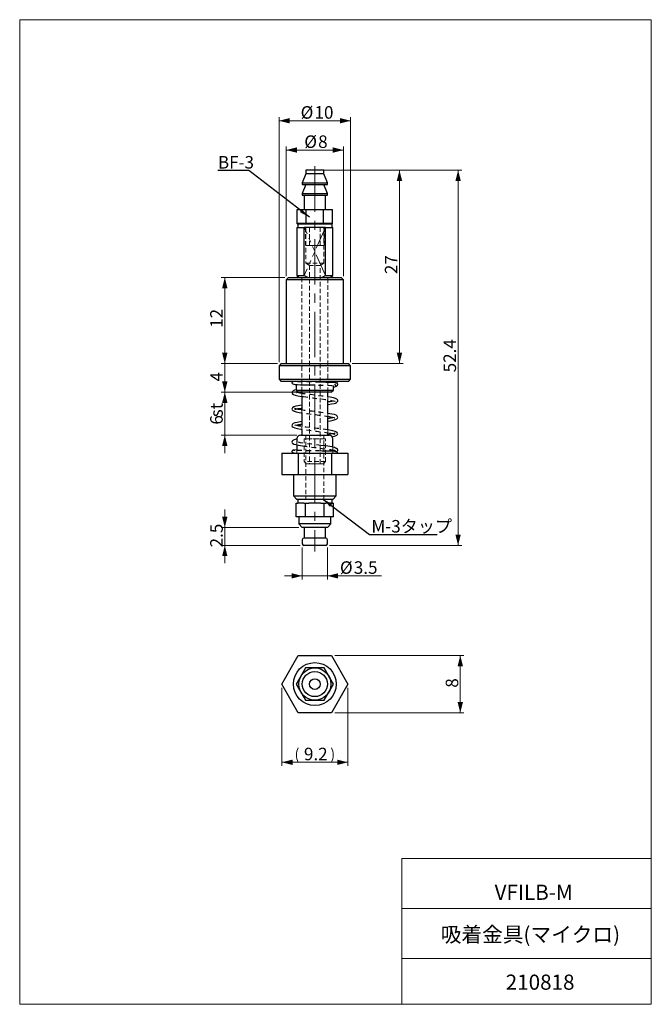
# Model space of a CAD drawing. Units: millimetres. Extents: x 20 to 197, y 10 to 285.
import ezdxf

# ---------------------------------------------------------------- set-up
doc = ezdxf.new("R2010")
doc.units = ezdxf.units.MM
for name, pattern in [('CENTERX2', [20.32, 12.7, -2.54, 2.54, -2.54]), ('HIDDEN', [1.905, 1.27, -0.635]), ('PHANTOM', [12.7, 6.35, -1.27, 1.27, -1.27, 1.27, -1.27])]:
    doc.linetypes.add(name, pattern=pattern)
doc.styles.add('SLDTEXTSTYLE0', font='TXT', dxfattribs={"width": 0.7, "bigfont": 'bigfont'})
doc.styles.get("Standard").update_dxf_attribs({"font": 'txt', "bigfont": 'bigfont'})
doc.dimstyles.new('SLDDIMSTYLE0', dxfattribs={"dimtxt": 3.5, "dimasz": 3, "dimexe": 0, "dimexo": 0.0625, "dimgap": 0.875, "dimtad": 3, "dimdec": 1, "dimlfac": 0.5, "dimzin": 12, "dimdsep": 46, "dimtxsty": 'SLDTEXTSTYLE0', "dimsah": 1, "dimcen": 0.09, "dimadec": 0, "dimazin": 0, "dimtfac": 1, "dimtdec": 3, "dimtofl": 0, "dimtmove": 0, "dimatfit": 3, "dimfxl": 1, "dimtolj": 1, "dimtzin": 12, "dimarcsym": 0})
doc.dimstyles.new('SLDDIMSTYLE1', dxfattribs={"dimtxt": 3, "dimasz": 3, "dimexe": 0, "dimexo": 0.0625, "dimgap": 0.75, "dimtad": 0, "dimtih": 1, "dimtoh": 1, "dimdec": 0, "dimzin": 0, "dimdsep": 46, "dimtxsty": 'Standard', "dimsah": 1, "dimcen": 0.09, "dimadec": 0, "dimazin": 0, "dimtfac": 1, "dimtdec": 0, "dimtofl": 0, "dimtmove": 0, "dimatfit": 3, "dimfxl": 1, "dimtolj": 1, "dimtzin": 0, "dimarcsym": 0})

# ---------------------------------------------------------------- blocks, each defined once
blk = doc.blocks.new('*D1')
at = {"color": 7, "linetype": 'Continuous', "lineweight": 0}
for p, q in [((94.74, 213.37), (94.74, 249.6)), ((94.74, 248.6), (110.74, 248.6)), ((110.74, 213.37), (110.74, 249.6))]:
    blk.add_line(p, q, dxfattribs=at)
for points in [[(94.74, 248.6), (97.74, 247.85), (97.74, 249.35)], [(110.74, 248.6), (107.74, 249.35), (107.74, 247.85)]]:
    blk.add_solid(points, dxfattribs=at)
at = {"color": 7, "linetype": 'Continuous', "lineweight": 0, "char_height": 3.5, "attachment_point": 1, "style": 'SLDTEXTSTYLE0'}
for s, insert in [('%%c', (99.79, 252.68)), ('8', (103.66, 252.68))]:
    blk.add_mtext(s, dxfattribs=dict(at, insert=insert))
blk = doc.blocks.new('*D2')
at = {"color": 7, "linetype": 'Continuous', "lineweight": 0}
for p, q in [((92.74, 189.37), (92.74, 257.78)), ((112.74, 256.78), (92.74, 256.78)), ((112.74, 189.37), (112.74, 257.78))]:
    blk.add_line(p, q, dxfattribs=at)
for points in [[(92.74, 256.78), (95.74, 256.03), (95.74, 257.53)], [(112.74, 256.78), (109.74, 257.53), (109.74, 256.03)]]:
    blk.add_solid(points, dxfattribs=at)
at = {"color": 7, "linetype": 'Continuous', "lineweight": 0, "char_height": 3.5, "attachment_point": 1, "style": 'SLDTEXTSTYLE0'}
for s, insert in [('%%c', (98.77, 260.85)), ('10', (102.64, 260.85))]:
    blk.add_mtext(s, dxfattribs=dict(at, insert=insert))
blk = doc.blocks.new('*D3')
at = {"color": 7, "linetype": 'Continuous', "lineweight": 0}
for p, q in [((104.99, 242.97), (143.77, 242.97)), ((142.77, 242.97), (142.77, 138.17)), ((106.84, 138.17), (143.77, 138.17))]:
    blk.add_line(p, q, dxfattribs=at)
for points in [[(142.77, 242.97), (142.02, 239.97), (143.52, 239.97)], [(142.77, 138.17), (143.52, 141.17), (142.02, 141.17)]]:
    blk.add_solid(points, dxfattribs=at)
at = {"color": 7, "linetype": 'Continuous', "lineweight": 0, "insert": (138.69, 186.5), "char_height": 3.5, "attachment_point": 1, "rotation": 90, "style": 'SLDTEXTSTYLE0'}
blk.add_mtext('52.4', dxfattribs=at)
blk = doc.blocks.new('*D4')
at = {"color": 7, "linetype": 'Continuous', "lineweight": 0}
for p, q in [((104.99, 242.97), (127.38, 242.97)), ((126.38, 188.97), (126.38, 242.97)), ((113.14, 188.97), (127.38, 188.97))]:
    blk.add_line(p, q, dxfattribs=at)
for points in [[(126.38, 242.97), (125.63, 239.97), (127.13, 239.97)], [(126.38, 188.97), (127.13, 191.97), (125.63, 191.97)]]:
    blk.add_solid(points, dxfattribs=at)
at = {"color": 7, "linetype": 'Continuous', "lineweight": 0, "insert": (122.31, 213.93), "char_height": 3.5, "attachment_point": 1, "rotation": 90, "style": 'SLDTEXTSTYLE0'}
blk.add_mtext('27', dxfattribs=at)
blk = doc.blocks.new('*D5')
at = {"color": 7, "linetype": 'Continuous', "lineweight": 0}
for p, q in [((94.34, 212.97), (76.57, 212.97)), ((77.57, 212.97), (77.57, 188.97)), ((92.34, 188.97), (76.57, 188.97))]:
    blk.add_line(p, q, dxfattribs=at)
for points in [[(77.57, 212.97), (76.82, 209.97), (78.32, 209.97)], [(77.57, 188.97), (78.32, 191.97), (76.82, 191.97)]]:
    blk.add_solid(points, dxfattribs=at)
at = {"color": 7, "linetype": 'Continuous', "lineweight": 0, "insert": (73.5, 198.93), "char_height": 3.5, "attachment_point": 1, "rotation": 90, "style": 'SLDTEXTSTYLE0'}
blk.add_mtext('12', dxfattribs=at)
blk = doc.blocks.new('*D6')
at = {"color": 7, "linetype": 'Continuous', "lineweight": 0}
for p, q in [((77.57, 188.97), (77.57, 193.97)), ((92.34, 188.97), (76.57, 188.97)), ((77.57, 180.97), (77.57, 188.97)), ((97.14, 180.97), (76.57, 180.97)), ((77.57, 180.97), (77.57, 175.97))]:
    blk.add_line(p, q, dxfattribs=at)
for points in [[(77.57, 188.97), (78.32, 191.97), (76.82, 191.97)], [(77.57, 180.97), (76.82, 177.97), (78.32, 177.97)]]:
    blk.add_solid(points, dxfattribs=at)
at = {"color": 7, "linetype": 'Continuous', "lineweight": 0, "insert": (73.5, 183.95), "char_height": 3.5, "attachment_point": 1, "rotation": 90, "style": 'SLDTEXTSTYLE0'}
blk.add_mtext('4', dxfattribs=at)
blk = doc.blocks.new('*D7')
at = {"color": 7, "linetype": 'Continuous', "lineweight": 0}
for p, q in [((77.57, 180.97), (77.57, 185.97)), ((97.14, 180.97), (76.57, 180.97)), ((77.57, 180.97), (77.57, 168.97)), ((97.74, 168.97), (76.57, 168.97)), ((77.57, 168.97), (77.57, 163.97))]:
    blk.add_line(p, q, dxfattribs=at)
for points in [[(77.57, 180.97), (78.32, 183.97), (76.82, 183.97)], [(77.57, 168.97), (76.82, 165.97), (78.32, 165.97)]]:
    blk.add_solid(points, dxfattribs=at)
at = {"color": 7, "linetype": 'Continuous', "lineweight": 0, "char_height": 3.5, "attachment_point": 1, "rotation": 90, "style": 'SLDTEXTSTYLE0'}
for s, insert in [('st', (73.5, 173.95)), ('6', (73.5, 171.91))]:
    blk.add_mtext(s, dxfattribs=dict(at, insert=insert))
blk = doc.blocks.new('*D8')
at = {"color": 7, "linetype": 'Continuous', "lineweight": 0}
for p, q in [((77.57, 143.17), (77.57, 148.17)), ((98.24, 143.17), (76.57, 143.17)), ((77.57, 143.17), (77.57, 138.17)), ((98.64, 138.17), (76.57, 138.17)), ((77.57, 138.17), (77.57, 133.17))]:
    blk.add_line(p, q, dxfattribs=at)
for points in [[(77.57, 143.17), (78.32, 146.17), (76.82, 146.17)], [(77.57, 138.17), (76.82, 135.17), (78.32, 135.17)]]:
    blk.add_solid(points, dxfattribs=at)
at = {"color": 7, "linetype": 'Continuous', "lineweight": 0, "insert": (73.5, 137.61), "char_height": 3.5, "attachment_point": 1, "rotation": 90, "style": 'SLDTEXTSTYLE0'}
blk.add_mtext('2.5', dxfattribs=at)
blk = doc.blocks.new('*D9')
at = {"color": 7, "linetype": 'Continuous', "lineweight": 0}
for p, q in [((99.24, 137.57), (99.24, 128.66)), ((106.24, 137.57), (106.24, 128.66)), ((99.24, 129.66), (94.24, 129.66)), ((99.24, 129.66), (106.24, 129.66)), ((106.24, 129.66), (121.32, 129.66))]:
    blk.add_line(p, q, dxfattribs=at)
for points in [[(99.24, 129.66), (96.24, 130.41), (96.24, 128.91)], [(106.24, 129.66), (109.24, 128.91), (109.24, 130.41)]]:
    blk.add_solid(points, dxfattribs=at)
at = {"color": 7, "linetype": 'Continuous', "lineweight": 0, "char_height": 3.5, "attachment_point": 1, "style": 'SLDTEXTSTYLE0'}
for s, insert in [('%%c', (109.76, 133.73)), ('3.5', (113.62, 133.73))]:
    blk.add_mtext(s, dxfattribs=dict(at, insert=insert))
blk = doc.blocks.new('*D10')
at = {"color": 7, "linetype": 'Continuous', "lineweight": 0}
for p, q in [((93.5, 98.43), (93.5, 76.59)), ((111.98, 98.43), (111.98, 76.59)), ((93.5, 77.59), (111.98, 77.59))]:
    blk.add_line(p, q, dxfattribs=at)
for centre, start, end in [((102.17, 79.62), 153.4349, 206.5651), ((103.31, 79.62), 333.4349, 26.5651)]:
    blk.add_arc(centre, 4.55, start, end, dxfattribs=at)
for points in [[(93.5, 77.59), (96.5, 76.84), (96.5, 78.34)], [(111.98, 77.59), (108.98, 78.34), (108.98, 76.84)]]:
    blk.add_solid(points, dxfattribs=at)
at = {"color": 7, "linetype": 'Continuous', "lineweight": 0, "insert": (99.69, 81.66), "char_height": 3.5, "attachment_point": 1, "style": 'SLDTEXTSTYLE0'}
blk.add_mtext('9.2', dxfattribs=at)
blk = doc.blocks.new('*D11')
at = {"color": 7, "linetype": 'Continuous', "lineweight": 0}
for p, q in [((108.36, 107.43), (144.38, 107.43)), ((143.38, 107.43), (143.38, 91.43)), ((108.36, 91.43), (144.38, 91.43))]:
    blk.add_line(p, q, dxfattribs=at)
for points in [[(143.38, 107.43), (142.63, 104.43), (144.13, 104.43)], [(143.38, 91.43), (144.13, 94.43), (142.63, 94.43)]]:
    blk.add_solid(points, dxfattribs=at)
at = {"color": 7, "linetype": 'Continuous', "lineweight": 0, "insert": (139.31, 98.42), "char_height": 3.5, "attachment_point": 1, "rotation": 90, "style": 'SLDTEXTSTYLE0'}
blk.add_mtext('8', dxfattribs=at)

msp = doc.modelspace()

# ---------------------------------------------------------------- linework, layer by layer
at = {"color": 7, "linetype": 'Continuous', "lineweight": 0}
for p, q in [((20.26, 285), (196.76, 285)), ((20.26, 285), (20.26, 10)), ((196.76, 285), (196.76, 10)), ((100.29, 227.97), (105.19, 227.97)), ((127.01, 50.75), (196.76, 50.75)), ((127.01, 50.75), (127.01, 10)), ((127.01, 36.75), (196.76, 36.75)), ((127.01, 22.75), (196.76, 22.75)), ((20.26, 10), (196.76, 10))]:
    msp.add_line(p, q, dxfattribs=at)
at = {"color": 7, "linetype": 'Continuous', "lineweight": 30}
for p, q in [((100.24, 242.97), (100.24, 241.97)), ((103.99, 242.97), (100.24, 242.97)), ((105.24, 242.97), (103.99, 242.97)), ((105.24, 241.97), (105.24, 242.97)), ((100.24, 241.97), (99.24, 239.47)), ((99.24, 239.47), (99.24, 238.97)), ((99.24, 239.47), (104.49, 239.47)), ((105.24, 241.97), (100.24, 241.97)), ((104.49, 239.47), (106.24, 239.47)), ((106.24, 239.47), (105.24, 241.97)), ((106.24, 238.97), (106.24, 239.47)), ((100.24, 238.97), (99.24, 236.47)), ((99.24, 238.97), (104.49, 238.97)), ((104.49, 238.97), (106.24, 238.97)), ((106.24, 236.47), (105.24, 238.97)), ((99.24, 236.47), (99.24, 235.97)), ((99.24, 236.47), (99.71, 236.47)), ((99.24, 235.97), (104.49, 235.97)), ((99.71, 236.47), (106.24, 236.47)), ((99.74, 235.97), (99.74, 231.97)), ((104.49, 235.97), (106.24, 235.97)), ((105.74, 231.97), (105.74, 235.97)), ((106.24, 235.97), (106.24, 236.47)), ((97.84, 231.97), (100.29, 231.97)), ((97.84, 227.97), (97.84, 231.97)), ((100.29, 227.97), (100.29, 231.97)), ((100.29, 231.97), (105.19, 231.97)), ((105.19, 227.97), (105.19, 231.97)), ((105.19, 231.97), (107.64, 231.97)), ((107.64, 227.97), (107.64, 231.97)), ((97.74, 226.97), (97.74, 213.57)), ((97.74, 226.97), (99.74, 226.97)), ((97.84, 227.97), (97.94, 227.97)), ((97.94, 227.97), (97.94, 226.97)), ((99.74, 213.57), (99.74, 226.97)), ((100.09, 226.97), (99.74, 226.97)), ((105.39, 226.97), (100.09, 226.97)), ((100.19, 227.97), (100.29, 227.97)), ((100.29, 227.97), (100.5, 227.97)), ((104.98, 227.97), (105.19, 227.97)), ((105.19, 227.97), (105.29, 227.97)), ((105.74, 226.97), (105.39, 226.97)), ((105.74, 213.57), (105.74, 226.97)), ((105.74, 226.97), (107.74, 226.97)), ((107.54, 226.97), (107.54, 227.97)), ((107.54, 227.97), (107.64, 227.97)), ((107.74, 213.57), (107.74, 226.97)), ((95.34, 212.97), (94.74, 212.37)), ((94.74, 212.37), (94.74, 188.97)), ((102.74, 212.37), (94.74, 212.37)), ((95.34, 212.97), (102.74, 212.97)), ((97.74, 213.57), (98.34, 212.97)), ((97.74, 213.57), (99.74, 213.57)), ((99.74, 213.57), (100.91, 212.97)), ((102.74, 212.97), (110.14, 212.97)), ((110.74, 212.37), (102.74, 212.37)), ((105.74, 213.57), (107.74, 213.57)), ((107.14, 212.97), (107.74, 213.57)), ((110.74, 212.37), (110.14, 212.97)), ((110.74, 188.97), (110.74, 212.37)), ((93.34, 188.97), (92.74, 188.37)), ((92.74, 188.37), (92.74, 184.57)), ((112.74, 188.37), (92.74, 188.37)), ((93.34, 188.97), (112.14, 188.97)), ((112.74, 188.37), (112.14, 188.97)), ((112.74, 184.57), (112.74, 188.37)), ((92.74, 184.57), (93.34, 183.97)), ((92.74, 184.57), (112.74, 184.57)), ((112.14, 183.97), (112.74, 184.57)), ((112.14, 183.97), (93.34, 183.97)), ((97.54, 183.97), (97.54, 183.9)), ((97.54, 183.11), (97.54, 181.57)), ((97.54, 181.57), (98.14, 180.97)), ((97.54, 181.57), (107.94, 181.57)), ((107.34, 180.97), (107.94, 181.57)), ((107.94, 183.62), (107.94, 183.97)), ((107.94, 181.57), (107.94, 182.84)), ((107.34, 180.97), (98.14, 180.97)), ((99.14, 180.97), (99.14, 180.59)), ((99.14, 179.78), (99.14, 175.99)), ((106.34, 179.65), (106.34, 180.97)), ((106.34, 175.05), (106.34, 178.85)), ((99.14, 175.18), (99.14, 171.39)), ((106.34, 170.45), (106.34, 174.25)), ((99.14, 170.58), (99.14, 168.97)), ((97.74, 167.97), (97.74, 167.05)), ((98.74, 168.97), (106.74, 168.97)), ((106.34, 168.97), (106.34, 169.65)), ((107.74, 165.6), (107.74, 167.97)), ((97.74, 166.24), (97.74, 164.69)), ((93.5, 163.97), (93.5, 157.97)), ((93.5, 163.97), (98.12, 163.97)), ((98.12, 163.97), (98.12, 157.97)), ((98.12, 163.97), (107.36, 163.97)), ((107.36, 163.97), (107.36, 157.97)), ((107.36, 163.97), (111.98, 163.97)), ((107.74, 164.44), (107.74, 164.8)), ((111.98, 163.97), (111.98, 157.97)), ((93.5, 157.97), (98.12, 157.97)), ((96.74, 157.97), (96.74, 151.97)), ((98.12, 157.97), (107.36, 157.97)), ((107.36, 157.97), (111.98, 157.97)), ((108.74, 151.97), (108.74, 157.97)), ((96.74, 151.97), (97.74, 150.97)), ((96.74, 151.97), (105.74, 151.97)), ((105.74, 151.97), (108.74, 151.97)), ((107.74, 150.97), (108.74, 151.97)), ((97.54, 146.17), (97.54, 149.97)), ((97.54, 149.97), (98.01, 149.97)), ((105.24, 150.97), (97.74, 150.97)), ((97.94, 150.97), (97.94, 149.97)), ((99.68, 149.97), (98.01, 149.97)), ((99.68, 149.97), (100.14, 149.97)), ((100.14, 146.17), (100.14, 149.97)), ((100.14, 149.97), (101.07, 149.97)), ((104.41, 149.97), (101.07, 149.97)), ((104.41, 149.97), (105.34, 149.97)), ((107.74, 150.97), (105.24, 150.97)), ((105.34, 146.17), (105.34, 149.97)), ((105.34, 149.97), (105.8, 149.97)), ((107.47, 149.97), (105.8, 149.97)), ((107.47, 149.97), (107.94, 149.97)), ((107.54, 149.97), (107.54, 150.97)), ((107.94, 146.17), (107.94, 149.97)), ((98.84, 146.17), (97.54, 146.17)), ((98.24, 146.17), (98.24, 144.17)), ((100.14, 146.17), (98.84, 146.17)), ((102.74, 146.17), (100.14, 146.17)), ((105.34, 146.17), (102.74, 146.17)), ((106.64, 146.17), (105.34, 146.17)), ((107.94, 146.17), (106.64, 146.17)), ((107.24, 144.17), (107.24, 146.17)), ((98.24, 144.17), (99.24, 143.17)), ((107.24, 144.17), (98.24, 144.17)), ((106.24, 143.17), (99.24, 143.17)), ((99.74, 143.17), (99.74, 140.17)), ((105.74, 140.17), (105.74, 143.17)), ((106.24, 143.17), (107.24, 144.17)), ((99.24, 139.77), (99.24, 138.57)), ((105.84, 140.17), (99.64, 140.17)), ((105.84, 138.17), (99.64, 138.17)), ((106.24, 138.57), (106.24, 139.77)), ((93.5, 99.43), (98.12, 107.43)), ((98.12, 107.43), (107.36, 107.43)), ((107.36, 107.43), (111.98, 99.43)), ((100.14, 103.93), (98.84, 101.68)), ((102.74, 103.93), (100.14, 103.93)), ((105.34, 103.93), (102.74, 103.93)), ((106.64, 101.68), (105.34, 103.93)), ((98.12, 91.43), (93.5, 99.43)), ((98.84, 101.68), (97.54, 99.43)), ((97.54, 99.43), (98.84, 97.18)), ((107.94, 99.43), (106.64, 101.68)), ((106.64, 97.18), (107.94, 99.43)), ((111.98, 99.43), (107.36, 91.43)), ((98.84, 97.18), (100.14, 94.93)), ((105.34, 94.93), (106.64, 97.18)), ((100.14, 94.93), (102.74, 94.93)), ((102.74, 94.93), (105.34, 94.93)), ((107.36, 91.43), (98.12, 91.43))]:
    msp.add_line(p, q, dxfattribs=at)
at = {"color": 7, "linetype": 'CENTERX2', "lineweight": 0}
msp.add_line((102.74, 244.05), (102.74, 136.49), dxfattribs=at)
at = {"color": 7, "linetype": 'HIDDEN', "lineweight": 0}
for p, q in [((99.74, 226.97), (97.74, 226.97)), ((99.74, 213.57), (99.74, 226.97)), ((99.74, 226.97), (105.74, 226.97)), ((105.39, 226.97), (100.09, 226.97)), ((100.09, 226.97), (100.09, 221.97)), ((105.38, 226.97), (100.1, 226.97)), ((100.24, 226.97), (105.24, 226.97)), ((100.24, 226.97), (100.24, 216.97)), ((101.24, 226.97), (101.24, 221.97)), ((104.24, 226.97), (101.25, 226.97)), ((104.24, 221.97), (104.24, 226.97)), ((105.24, 216.97), (105.24, 226.97)), ((105.39, 221.97), (105.39, 226.97)), ((105.74, 213.57), (105.74, 226.97)), ((107.74, 226.97), (105.74, 226.97)), ((105.39, 221.97), (100.09, 221.97)), ((104.24, 221.97), (101.25, 221.97)), ((100.24, 216.97), (105.24, 216.97)), ((100.24, 216.97), (101.24, 216.37)), ((104.24, 216.37), (101.24, 216.37)), ((101.24, 216.37), (101.24, 160.97)), ((104.24, 216.37), (105.24, 216.97)), ((104.24, 160.97), (104.24, 216.37)), ((99.74, 213.57), (97.74, 213.57)), ((100.91, 212.97), (98.34, 212.97)), ((106.34, 212.97), (99.14, 212.97)), ((99.14, 212.97), (99.14, 180.97)), ((104.57, 212.97), (100.91, 212.97)), ((100.91, 212.97), (104.57, 212.97)), ((105.74, 213.57), (104.57, 212.97)), ((104.57, 212.97), (107.14, 212.97)), ((107.74, 213.57), (105.74, 213.57)), ((106.34, 180.97), (106.34, 212.97)), ((99.14, 180.59), (99.14, 179.78)), ((106.34, 178.85), (106.34, 179.65)), ((99.14, 175.99), (99.14, 175.18)), ((106.34, 174.25), (106.34, 175.05)), ((99.14, 171.39), (99.14, 170.58)), ((100.74, 168.97), (98.74, 168.97)), ((99.14, 168.97), (106.33, 168.97)), ((105.74, 167.97), (99.74, 167.97)), ((99.74, 167.97), (99.74, 161.57)), ((100.24, 168.97), (105.23, 168.97)), ((105.23, 168.97), (100.24, 168.97)), ((100.24, 168.97), (100.24, 167.97)), ((100.24, 168.97), (100.24, 150.97)), ((100.24, 167.97), (105.23, 167.97)), ((106.74, 168.97), (100.74, 168.97)), ((105.24, 167.97), (105.24, 168.97)), ((105.24, 150.97), (105.24, 168.97)), ((105.74, 161.57), (105.74, 167.97)), ((106.34, 169.65), (106.34, 170.45)), ((97.74, 167.05), (97.74, 166.24)), ((107.74, 164.8), (107.74, 165.6)), ((98.12, 163.97), (93.5, 163.97)), ((97.74, 164.69), (97.74, 163.97)), ((97.74, 163.97), (107.74, 163.97)), ((98.12, 163.97), (98.12, 157.97)), ((107.36, 163.97), (98.12, 163.97)), ((111.98, 163.97), (107.36, 163.97)), ((107.36, 163.97), (107.36, 157.97)), ((107.74, 163.97), (107.74, 164.44)), ((105.74, 161.57), (99.74, 161.57)), ((99.74, 161.57), (100.34, 160.97)), ((105.14, 160.97), (100.34, 160.97)), ((101.24, 160.97), (104.24, 160.97)), ((105.14, 160.97), (105.74, 161.57)), ((98.12, 157.97), (93.5, 157.97)), ((108.73, 157.97), (96.75, 157.97)), ((107.36, 157.97), (98.12, 157.97)), ((111.98, 157.97), (107.36, 157.97)), ((108.74, 151.97), (96.74, 151.97)), ((97.74, 150.97), (107.74, 150.97)), ((105.23, 150.97), (100.24, 150.97))]:
    msp.add_line(p, q, dxfattribs=at)
at = {"color": 7, "linetype": 'Continuous', "lineweight": 40}
msp.add_line((107.54, 227.97), (97.94, 227.97), dxfattribs=at)
at = {"color": 7, "linetype": 'PHANTOM', "lineweight": 0}
for p, q in [((105.74, 226.97), (99.74, 213.57)), ((105.74, 213.57), (99.74, 226.97))]:
    msp.add_line(p, q, dxfattribs=at)
at = {"color": 7, "linetype": 'PHANTOM', "lineweight": 30}
for p, q in [((97.66, 167.07), (97.74, 167.08)), ((108.5, 164.37), (108.6, 164.4))]:
    msp.add_line(p, q, dxfattribs=at)
at = {"color": 7, "linetype": 'HIDDEN', "lineweight": 0, "flags": 128}
msp.add_lwpolyline([(100.91, 212.97), (100.9, 212.97), (99.74, 213.57)], dxfattribs=at)
at = {"color": 7, "linetype": 'Continuous', "lineweight": 30, "flags": 128}
msp.add_lwpolyline([(104.57, 212.97), (104.58, 212.97), (105.74, 213.57)], dxfattribs=at)
at = {"color": 7, "linetype": 'PHANTOM', "lineweight": 30, "flags": 128}
for points in [[(96.93, 183.95), (96.55, 183.85), (96.39, 183.72), (96.34, 183.57)], [(96.34, 183.57), (96.41, 183.41), (96.59, 183.28), (96.86, 183.18), (97.15, 183.14), (97.85, 183.09), (98.73, 183.06), (99.71, 183.03), (100.69, 183.01), (101.65, 182.99), (102.65, 182.97), (103.68, 182.95), (104.66, 182.93), (105.56, 182.9), (106.48, 182.88), (107.39, 182.85), (107.8, 182.84), (108.11, 182.83), (108.27, 182.85), (108.31, 182.89)], [(97.54, 181.65), (97.08, 181.53), (96.66, 181.35), (96.48, 181.2), (96.35, 180.98), (96.36, 180.75), (96.44, 180.58), (96.75, 180.33), (97.22, 180.16), (97.95, 179.99), (98.99, 179.8), (99.59, 179.72), (100.19, 179.64), (101.35, 179.49), (102.38, 179.36), (103.42, 179.23), (104.52, 179.09), (105.58, 178.95), (106.51, 178.82), (107.32, 178.68), (107.92, 178.54), (108.29, 178.43), (108.38, 178.39), (108.37, 178.4)], [(109.14, 183.17), (109.07, 183.32), (108.89, 183.46), (108.62, 183.55), (108.33, 183.6), (107.63, 183.65), (106.75, 183.67), (105.77, 183.7), (104.79, 183.72), (103.83, 183.74), (102.83, 183.77), (101.8, 183.79), (100.82, 183.81), (99.92, 183.83), (99, 183.85), (98.09, 183.88), (97.68, 183.89), (97.37, 183.9), (97.21, 183.88), (97.17, 183.84)], [(107.94, 182.38), (108.3, 182.49), (108.73, 182.68), (109.03, 182.91), (109.14, 183.17)], [(108.5, 183.57), (108.93, 183.68), (109.09, 183.82), (109.14, 183.97)], [(106.34, 177.48), (106.58, 177.52), (107.43, 177.67), (108.13, 177.83), (108.49, 177.94), (108.77, 178.06), (109.01, 178.24), (109.13, 178.47), (109.12, 178.69), (109.04, 178.87), (108.9, 179), (108.51, 179.19), (107.92, 179.36), (107.03, 179.54), (106.47, 179.63), (105.87, 179.72), (104.68, 179.87), (103.57, 180.01), (102.57, 180.14), (101.49, 180.28), (100.39, 180.42), (99.4, 180.55), (98.53, 180.68), (97.82, 180.83), (97.33, 180.95), (97.18, 181.01), (97.1, 181.04), (97.11, 181.03)], [(97.65, 180.87), (97.67, 180.87), (98.16, 180.98)], [(99.14, 177.35), (98.99, 177.33), (98.12, 177.18), (97.41, 177.03), (96.88, 176.85), (96.5, 176.63), (96.37, 176.41), (96.35, 176.18), (96.42, 176), (96.55, 175.86), (96.93, 175.66), (97.49, 175.49), (98.35, 175.31), (98.89, 175.22), (99.5, 175.13), (100.69, 174.98), (101.81, 174.84), (102.81, 174.71), (103.88, 174.57), (104.99, 174.43), (105.99, 174.3), (106.87, 174.17), (107.6, 174.02), (108.11, 173.89), (108.27, 173.84), (108.37, 173.79), (108.37, 173.8)], [(106.34, 172.88), (107.09, 173), (107.86, 173.16), (108.45, 173.32), (108.86, 173.51), (109.04, 173.67), (109.14, 173.91), (109.11, 174.12), (109.02, 174.29), (108.69, 174.52), (108.2, 174.69), (107.44, 174.87), (106.38, 175.05), (105.18, 175.21), (104.02, 175.35), (103, 175.48), (101.95, 175.62), (100.85, 175.76), (99.8, 175.89), (98.88, 176.02), (98.09, 176.17), (97.51, 176.3), (97.17, 176.42), (97.1, 176.44), (97.13, 176.37), (97.11, 176.14), (97.13, 176.1), (97.24, 176.15), (97.44, 176.21), (98.08, 176.37), (99.06, 176.54), (99.14, 176.55)], [(99.14, 172.75), (98.61, 172.67), (97.8, 172.52), (97.16, 172.36), (96.71, 172.18), (96.53, 172.06), (96.38, 171.85), (96.34, 171.61), (96.41, 171.42), (96.7, 171.16), (97.13, 170.99), (97.82, 170.81), (98.81, 170.63), (99.4, 170.54), (100, 170.47), (101.18, 170.32), (102.23, 170.18), (103.25, 170.05), (104.35, 169.91), (105.43, 169.77), (106.38, 169.64), (107.2, 169.51), (107.85, 169.36), (108.25, 169.24), (108.36, 169.2), (108.37, 169.22), (108.34, 169.38), (108.37, 169.51), (108.38, 169.54), (108.31, 169.51), (108.15, 169.46), (107.6, 169.31), (106.7, 169.14), (106.34, 169.09)], [(107.57, 168.49), (108.22, 168.65), (108.71, 168.83), (108.89, 168.93), (109.06, 169.11), (109.14, 169.35), (109.1, 169.55), (108.84, 169.83), (108.44, 170.02), (107.8, 170.19), (106.86, 170.37), (106.28, 170.46), (105.68, 170.54), (104.5, 170.69), (103.41, 170.83), (102.4, 170.96), (101.32, 171.1), (100.22, 171.24), (99.26, 171.37), (98.4, 171.51), (97.73, 171.65), (97.28, 171.77), (97.15, 171.82), (97.11, 171.83)], [(97.74, 167.9), (97.51, 167.85), (96.95, 167.68), (96.56, 167.48), (96.4, 167.29), (96.34, 167.05), (96.39, 166.85), (96.51, 166.7), (96.86, 166.49), (97.39, 166.32), (98.2, 166.14), (98.72, 166.05), (99.31, 165.96), (99.91, 165.88), (100.5, 165.8), (101.64, 165.66), (102.65, 165.53), (103.71, 165.39), (104.82, 165.25), (105.85, 165.12), (106.77, 164.98), (107.18, 164.91), (107.56, 164.83), (107.89, 164.77), (108.13, 164.73), (108.28, 164.74), (108.29, 164.75)], [(109.14, 164.77), (109.05, 165.02), (108.81, 165.23), (108.54, 165.37), (108.26, 165.47), (107.49, 165.66), (106.96, 165.76), (106.33, 165.85), (105.68, 165.94), (105.05, 166.02), (103.86, 166.17), (102.84, 166.3), (101.78, 166.44), (100.67, 166.58), (99.65, 166.71), (98.75, 166.85), (97.99, 166.99), (97.44, 167.12), (97.13, 167.23), (97.12, 167.22)], [(97.74, 164.84), (97.12, 164.8), (96.55, 164.65), (96.39, 164.52), (96.34, 164.37)], [(96.34, 164.37), (96.41, 164.21), (96.59, 164.08), (96.86, 163.98), (96.98, 163.96)], [(109.14, 163.97), (109.07, 164.12), (108.89, 164.26), (108.62, 164.35), (108.33, 164.4), (107.63, 164.45), (106.75, 164.47), (105.77, 164.5), (104.79, 164.52), (103.83, 164.54), (102.83, 164.57), (101.8, 164.59), (100.82, 164.61), (99.92, 164.63), (99, 164.65), (98.09, 164.68), (97.68, 164.69), (97.37, 164.7), (97.21, 164.68), (97.17, 164.64)]]:
    msp.add_lwpolyline(points, dxfattribs=at)
at = {"color": 7, "linetype": 'Continuous', "lineweight": 30}
for radius in [6, 4.5, 3.5, 1.5]:
    msp.add_circle((102.74, 99.43), radius, dxfattribs=at)
at = {"color": 7, "linetype": 'PHANTOM', "lineweight": 30}
for centre, radius, start, end in [((96.74, 183.57), 0.4, 90, 179.9841), ((108.74, 183.97), 0.4, 180, 270), ((108.74, 183.17), 0.4, 179.731, 0), ((108.74, 183.97), 0.4, 270, 0), ((104.75, 190.58), 12.39, 277.385, 284.3405), ((104.27, 188.73), 15.19, 277.8388, 283.5337), ((100.63, 160.17), 11.88, 97.1839, 104.4757), ((96.74, 164.37), 0.4, 37.0489, 179.9854), ((108.74, 164.77), 0.4, 180.1854, 0)]:
    msp.add_arc(centre, radius, start, end, dxfattribs=at)
at = {"color": 7, "linetype": 'Continuous', "lineweight": 30}
for centre, radius, start, end in [((98.74, 167.97), 1, 90, 180), ((106.74, 167.97), 1, 0, 90), ((99.64, 139.77), 0.4, 90, 180), ((99.64, 138.57), 0.4, 180, 270), ((105.84, 139.77), 0.4, 0, 90), ((105.84, 138.57), 0.4, 270, 0)]:
    msp.add_arc(centre, radius, start, end, dxfattribs=at)

# ---------------------------------------------------------------- texts
at = {"color": 7, "linetype": 'Continuous', "lineweight": 0, "attachment_point": 1, "style": 'SLDTEXTSTYLE0'}
for s, insert, char_height in [('BF-3', (75.65, 246.92), 3.5), ('M-3タップ', (118.55, 145.26, 4.74), 3.5), ('VFILB-M', (152.97, 43.41), 4.233), ('吸着金具(マイクロ)', (137.93, 31.62), 4.233), ('210818', (156.07, 18.3), 4.233)]:
    msp.add_mtext(s, dxfattribs=dict(at, insert=insert, char_height=char_height))

# ---------------------------------------------------------------- dimensions: what is measured, and where the dimension line sits
at = {"color": 7, "linetype": 'Continuous', "lineweight": 0}
for base, p1, p2, text, picture, middle in [((92.74, 256.78), (112.74, 188.37), (92.74, 188.37), '%%c<>', '*D2', (102.74, 256.78)), ((110.74, 248.6), (94.74, 212.37), (110.74, 212.37), '%%c<>', '*D1', (102.74, 248.6)), ((106.24, 129.66), (99.24, 138.57), (106.24, 138.57), '%%c<>', '*D9', (114.74, 129.66)), ((111.98, 77.59), (93.5, 99.43), (111.98, 99.43), '(<>)', '*D10', (102.74, 77.59))]:
    dim = msp.add_linear_dim(base=base, p1=p1, p2=p2, text=text, dimstyle='SLDDIMSTYLE0', override={"dimtxt": 3.5, "dimasz": 3, "dimexe": 1, "dimexo": 1, "dimgap": 1.524, "dimtad": 3, "dimtih": 0, "dimtoh": 0, "dimzin": 12, "dimtzin": 12}, dxfattribs=at)
    dim.commit()
    dim.dimension.update_dxf_attribs({"geometry": picture, "text_midpoint": middle, "dimtype": 160})
for base, p1, p2, picture, middle in [((142.77, 138.17), (103.99, 242.97), (105.84, 138.17), '*D3', (142.77, 190.57)), ((126.38, 242.97), (112.14, 188.97), (103.99, 242.97), '*D4', (126.38, 215.97)), ((77.57, 188.97), (95.34, 212.97), (93.34, 188.97), '*D5', (77.57, 200.97)), ((77.57, 188.97), (98.14, 180.97), (93.34, 188.97), '*D6', (77.57, 184.97)), ((77.57, 138.17), (99.24, 143.17), (99.64, 138.17), '*D8', (77.57, 140.67)), ((143.38, 91.43), (107.36, 107.43), (107.36, 91.43), '*D11', (143.38, 99.43))]:
    dim = msp.add_linear_dim(base=base, p1=p1, p2=p2, angle=90, dimstyle='SLDDIMSTYLE0', override={"dimtxt": 3.5, "dimasz": 3, "dimexe": 1, "dimexo": 1, "dimgap": 1.524, "dimtad": 3, "dimtih": 0, "dimtoh": 0, "dimzin": 12, "dimtzin": 12}, dxfattribs=at)
    dim.commit()
    dim.dimension.update_dxf_attribs({"geometry": picture, "text_midpoint": middle, "dimtype": 160})
dim = msp.add_linear_dim(base=(77.57, 168.97), p1=(98.14, 180.97), p2=(98.74, 168.97), angle=90, text='<>st', dimstyle='SLDDIMSTYLE0', override={"dimtxt": 3.5, "dimasz": 3, "dimexe": 1, "dimexo": 1, "dimgap": 1.524, "dimtad": 3, "dimtih": 0, "dimtoh": 0, "dimzin": 12, "dimtzin": 12}, dxfattribs=at)
dim.commit()
dim.dimension.update_dxf_attribs({"geometry": '*D7', "text_midpoint": (77.57, 174.97), "dimtype": 160})

# ---------------------------------------------------------------- leaders
for points in [[(101.24, 229.81), (84.3, 242.84), (75.65, 242.84)], [(104.88, 151.17), (118.05, 141.18), (136.89, 141.18)]]:
    msp.add_leader(points, dimstyle='SLDDIMSTYLE1', dxfattribs=at)

doc.saveas('drawing.dxf')
